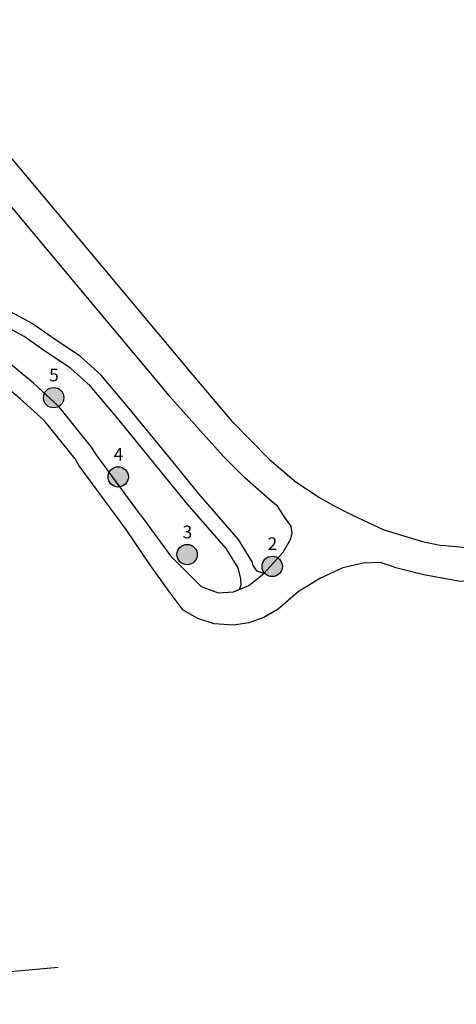
# Model space of a CAD drawing. Units: millimetres. Extents: x 1530744 to 1533037, y 5055830 to 5058948.
# Drawn here: x 1531567 to 1531653, y 5057363 to 5057556 of the extents above; entities that cross this region are included whole.
import ezdxf
from ezdxf.enums import TextEntityAlignment as Align

# ---------------------------------------------------------------- set-up
doc = ezdxf.new("R2010")
doc.units = ezdxf.units.MM
doc.layers.get('0').update_dxf_attribs({"color": 253, "linetype": 'CONTINUOUS'})
doc.layers.add('RETEIP', color=7, linetype='CONTINUOUS')
doc.layers.add('Strade', color=253, linetype='CONTINUOUS')
doc.styles.add('ROMD', font='romand.shx')

# ---------------------------------------------------------------- blocks, each defined once
blk = doc.blocks.new('complessoip')
at = {"layer": 'RETEIP'}
blk.add_hatch(color=256, dxfattribs=at).paths.add_polyline_path([(-2, 0, 1), (2, 0, 1)])
blk.add_circle((0, 0), 2, dxfattribs=at)
at = {"layer": 'RETEIP', "style": 'ROMD', "flags": 1}
blk.add_attdef('CODICE-ISTAT', text='', height=2.5, dxfattribs=at).set_placement((0.05, 6.63), align=Align.CENTER)
at = {"layer": 'RETEIP', "style": 'ROMD'}
blk.add_attdef('COMP-IP', text='', height=2.5, dxfattribs=at).set_placement((0.05, 3.2), align=Align.CENTER)

msp = doc.modelspace()

# ---------------------------------------------------------------- linework, layer by layer
msp.add_lwpolyline([(1531489.01, 5057407.64), (1531486.46, 5057405.6), (1531491.24, 5057362.56), (1531548.73, 5057367.48), (1531574.89, 5057369.85)])
msp.add_lwpolyline([(1531489.01, 5057407.64), (1531486.46, 5057405.6), (1531491.24, 5057362.56), (1531548.73, 5057367.48), (1531574.89, 5057369.85)])
msp.add_lwpolyline([(1531489.01, 5057407.64), (1531486.46, 5057405.6), (1531491.24, 5057362.56), (1531548.73, 5057367.48), (1531574.89, 5057369.85)])
at = {"layer": 'Strade'}
for points in [[(1531615.36, 5057447.16), (1531614.04, 5057447.59), (1531613.22, 5057448.74), (1531613.06, 5057449.41), (1531610.34, 5057453.8), (1531602.64, 5057462.69), (1531596.63, 5057470.05), (1531588.86, 5057479.53), (1531583.36, 5057486.05), (1531579.27, 5057489.77), (1531573.54, 5057493.59), (1531569.77, 5057496.2), (1531561.36, 5057500.74), (1531554.21, 5057504.91), (1531543.85, 5057510.66), (1531536.93, 5057513.62), (1531527.64, 5057518.45), (1531515.09, 5057525.92), (1531506.79, 5057531.13), (1531499.31, 5057536.06), (1531489.97, 5057544.56), (1531482.27, 5057553), (1531465.48, 5057570.49)], [(1531615.36, 5057447.16), (1531614.04, 5057447.59), (1531613.22, 5057448.74), (1531613.06, 5057449.41), (1531610.34, 5057453.8), (1531602.64, 5057462.69), (1531596.63, 5057470.05), (1531588.86, 5057479.53), (1531583.36, 5057486.05), (1531579.27, 5057489.77), (1531573.54, 5057493.59), (1531569.77, 5057496.2), (1531561.36, 5057500.74), (1531554.21, 5057504.91), (1531543.85, 5057510.66), (1531536.93, 5057513.62), (1531527.64, 5057518.45), (1531515.09, 5057525.92), (1531506.79, 5057531.13), (1531499.31, 5057536.06), (1531489.97, 5057544.56), (1531482.27, 5057553), (1531465.48, 5057570.49)], [(1531610.52, 5057444.02), (1531610.89, 5057444.98), (1531610.79, 5057446.09), (1531610.26, 5057448.23), (1531607.91, 5057452.02), (1531600.34, 5057460.76), (1531594.3, 5057468.15), (1531586.55, 5057477.61), (1531581.19, 5057483.96), (1531577.42, 5057487.4), (1531571.85, 5057491.11), (1531568.19, 5057493.64), (1531559.9, 5057498.12), (1531552.72, 5057502.3), (1531542.53, 5057507.96), (1531535.64, 5057510.91), (1531526.18, 5057515.83), (1531513.52, 5057523.36), (1531505.17, 5057528.61), (1531497.46, 5057533.68), (1531487.85, 5057542.44), (1531480.07, 5057550.96), (1531466.89, 5057565.03)], [(1531610.52, 5057444.02), (1531610.89, 5057444.98), (1531610.79, 5057446.09), (1531610.26, 5057448.23), (1531607.91, 5057452.02), (1531600.34, 5057460.76), (1531594.3, 5057468.15), (1531586.55, 5057477.61), (1531581.19, 5057483.96), (1531577.42, 5057487.4), (1531571.85, 5057491.11), (1531568.19, 5057493.64), (1531559.9, 5057498.12), (1531552.72, 5057502.3), (1531542.53, 5057507.96), (1531535.64, 5057510.91), (1531526.18, 5057515.83), (1531513.52, 5057523.36), (1531505.17, 5057528.61), (1531497.46, 5057533.68), (1531487.85, 5057542.44), (1531480.07, 5057550.96), (1531466.89, 5057565.03)], [(1531546.38, 5057551.64), (1531564.78, 5057529.71), (1531583.66, 5057507.19), (1531601.35, 5057486.08), (1531608.97, 5057477.11)], [(1531546.38, 5057551.64), (1531564.78, 5057529.71), (1531583.66, 5057507.19), (1531601.35, 5057486.08), (1531608.97, 5057477.11)], [(1531541.18, 5057548.76), (1531560.06, 5057525.76), (1531578.95, 5057503.24), (1531596.65, 5057482.12), (1531607.38, 5057470.1)], [(1531541.18, 5057548.76), (1531560.06, 5057525.76), (1531578.95, 5057503.24), (1531596.65, 5057482.12), (1531607.38, 5057470.1)], [(1531591.08, 5057458.66), (1531582.36, 5057470.53), (1531581.48, 5057471.95), (1531575.06, 5057479.94), (1531570.04, 5057484.48), (1531564.7, 5057488.96), (1531560.18, 5057492.29), (1531547.07, 5057499.5), (1531539.07, 5057502.61), (1531529.91, 5057506.39), (1531524.71, 5057508.08), (1531521.01, 5057510.77), (1531518.36, 5057513.06)], [(1531591.08, 5057458.66), (1531582.36, 5057470.53), (1531581.48, 5057471.95), (1531575.06, 5057479.94), (1531570.04, 5057484.48), (1531564.7, 5057488.96), (1531560.18, 5057492.29), (1531547.07, 5057499.5), (1531539.07, 5057502.61), (1531529.91, 5057506.39), (1531524.71, 5057508.08), (1531521.01, 5057510.77), (1531518.36, 5057513.06)], [(1531588.3, 5057455.77), (1531579.04, 5057468.29), (1531578.21, 5057469.64), (1531572.15, 5057477.19), (1531567.42, 5057481.46), (1531562.22, 5057485.82), (1531558.02, 5057488.91), (1531545.37, 5057495.87), (1531537.59, 5057498.89), (1531528.53, 5057502.63), (1531525.98, 5057503.46), (1531522.52, 5057503.56), (1531520.09, 5057502.46), (1531516.81, 5057499.48)], [(1531588.3, 5057455.77), (1531579.04, 5057468.29), (1531578.21, 5057469.64), (1531572.15, 5057477.19), (1531567.42, 5057481.46), (1531562.22, 5057485.82), (1531558.02, 5057488.91), (1531545.37, 5057495.87), (1531537.59, 5057498.89), (1531528.53, 5057502.63), (1531525.98, 5057503.46), (1531522.52, 5057503.56), (1531520.09, 5057502.46), (1531516.81, 5057499.48)], [(1531847.7, 5057488.49), (1531844.85, 5057487.02), (1531834.73, 5057484.75), (1531825.08, 5057482.72), (1531811.84, 5057480.29), (1531799.24, 5057477.88), (1531785.05, 5057475.11), (1531771.03, 5057472.21), (1531755.35, 5057469.18), (1531735.25, 5057464.97), (1531719.44, 5057461.87), (1531707.76, 5057459.57), (1531694.83, 5057456.77), (1531682.57, 5057454.54), (1531671.94, 5057452.7), (1531663.63, 5057451.72), (1531657.97, 5057451.94), (1531650.25, 5057452.61)], [(1531608.97, 5057477.11), (1531616.45, 5057469.55), (1531621.67, 5057465.09), (1531626.24, 5057462.06), (1531629.01, 5057460.49), (1531632.66, 5057458.63), (1531638.94, 5057455.74), (1531646.49, 5057453.4), (1531650.25, 5057452.61)], [(1531608.97, 5057477.11), (1531616.45, 5057469.55), (1531621.67, 5057465.09), (1531626.24, 5057462.06), (1531629.01, 5057460.49), (1531632.66, 5057458.63), (1531638.94, 5057455.74), (1531646.49, 5057453.4), (1531650.25, 5057452.61)], [(1531641.04, 5057448.37), (1531646.75, 5057446.93), (1531653.59, 5057445.72), (1531658.85, 5057445.61), (1531663.56, 5057445.53), (1531669.99, 5057445.99), (1531679.18, 5057447.27), (1531688.65, 5057449.03), (1531702.93, 5057452.24), (1531719.04, 5057455.28), (1531735.62, 5057459.07), (1531747.38, 5057461.03), (1531764.22, 5057464.52), (1531778.53, 5057467.09), (1531790.72, 5057469.44), (1531800.74, 5057471.39), (1531812.76, 5057473.98), (1531821.04, 5057474.83), (1531827.69, 5057475.47), (1531829.88, 5057473.93), (1531831.65, 5057469.5), (1531833.88, 5057464.98)], [(1531618.01, 5057460.37), (1531616.96, 5057461.19), (1531611.59, 5057465.9), (1531607.38, 5057470.1)], [(1531618.01, 5057460.37), (1531616.96, 5057461.19), (1531611.59, 5057465.9), (1531607.38, 5057470.1)], [(1531591.08, 5057458.66), (1531596.97, 5057450.62), (1531602.99, 5057444.61), (1531606.35, 5057443.34), (1531609.35, 5057443.52), (1531612.38, 5057444.8), (1531615.36, 5057447.16), (1531619.12, 5057451.31), (1531620.65, 5057453.92), (1531620.92, 5057455.1), (1531620.7, 5057456.44), (1531619.77, 5057457.7), (1531618.01, 5057460.37)], [(1531591.08, 5057458.66), (1531596.97, 5057450.62), (1531602.99, 5057444.61), (1531606.35, 5057443.34), (1531609.35, 5057443.52), (1531612.38, 5057444.8), (1531615.36, 5057447.16), (1531619.12, 5057451.31), (1531620.65, 5057453.92), (1531620.92, 5057455.1), (1531620.7, 5057456.44), (1531619.77, 5057457.7), (1531618.01, 5057460.37)], [(1531638.2, 5057449.28), (1531634.84, 5057449.19), (1531630.86, 5057448.24), (1531626.37, 5057446.18), (1531622.1, 5057443.56), (1531618.15, 5057440.17), (1531615.3, 5057438.53), (1531612.37, 5057437.43), (1531609.38, 5057437.01), (1531605.58, 5057437.26), (1531602.36, 5057438.28), (1531599.44, 5057439.96), (1531596.7, 5057443.62), (1531592.92, 5057448.94), (1531588.3, 5057455.77)], [(1531638.2, 5057449.28), (1531634.84, 5057449.19), (1531630.86, 5057448.24), (1531626.37, 5057446.18), (1531622.1, 5057443.56), (1531618.15, 5057440.17), (1531615.3, 5057438.53), (1531612.37, 5057437.43), (1531609.38, 5057437.01), (1531605.58, 5057437.26), (1531602.36, 5057438.28), (1531599.44, 5057439.96), (1531596.7, 5057443.62), (1531592.92, 5057448.94), (1531588.3, 5057455.77)], [(1531641.04, 5057448.37), (1531638.2, 5057449.28)], [(1531641.04, 5057448.37), (1531638.2, 5057449.28)]]:
    msp.add_lwpolyline(points, dxfattribs=at)

# ---------------------------------------------------------------- block references
at = {"layer": 'RETEIP'}
for p, values in [((1531574.02, 5057481.66), {'COMP-IP': '5'}), ((1531586.7, 5057466.11), {'COMP-IP': '4'}), ((1531600.25, 5057450.85), {'COMP-IP': '3'}), ((1531616.97, 5057448.54), {'COMP-IP': '2'})]:
    msp.add_blockref('complessoip', p, dxfattribs=at).add_auto_attribs(values)

doc.saveas('drawing.dxf')
